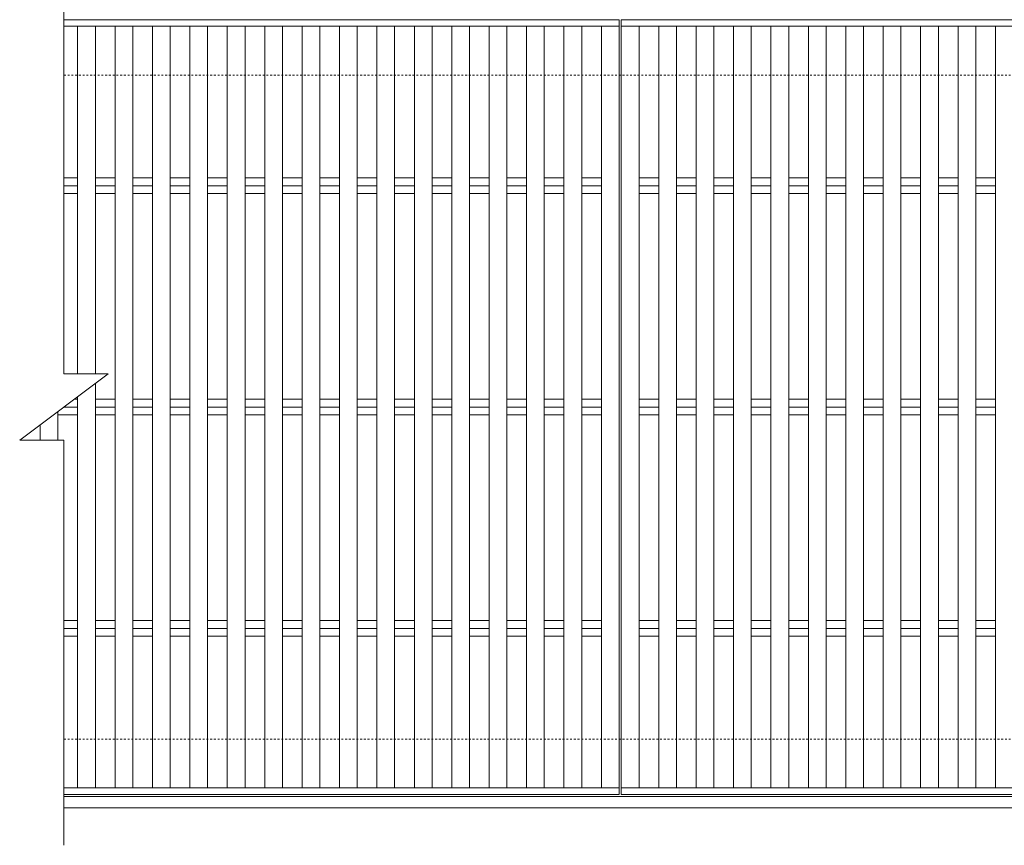
# Model space of a CAD drawing. Units: millimetres. Extents: x -1574 to -34, y -14 to 1159.
# Drawn here: x -1574 to -1129, y 562 to 935 of the extents above; entities that cross this region are included whole.
import ezdxf

# ---------------------------------------------------------------- set-up
doc = ezdxf.new("R2010")
doc.units = ezdxf.units.MM
doc.linetypes.add('点線（標準）', pattern=[1.693333, 0.846667, -0.846667])
doc.layers.add('(K)受枠', color=2, linetype='Continuous')
doc.layers.add('(K)蓋', color=3, linetype='Continuous')

msp = doc.modelspace()

# ---------------------------------------------------------------- linework, layer by layer
at = {"layer": '(K)受枠', "color": 2, "linetype": '点線（標準）', "lineweight": 9}
for p, q in [((-54.39, 909.81), (-1553.83, 909.81)), ((-54.39, 609.81), (-1553.83, 609.81))]:
    msp.add_line(p, q, dxfattribs=at)
at = {"layer": '(K)受枠', "color": 2, "linetype": 'Continuous', "lineweight": 9}
for p, q in [((-54.39, 583.81), (-1553.83, 583.81)), ((-54.39, 578.81), (-1553.83, 578.81))]:
    msp.add_line(p, q, dxfattribs=at)
at = {"layer": '(K)蓋', "color": 3, "linetype": 'Continuous', "lineweight": 9}
for p, q in [((-1553.83, 957.81), (-1553.83, 774.81)), ((-1553.83, 934.81), (-1303.11, 934.81)), ((-1303.11, 934.81), (-1303.11, 584.81)), ((-1302.11, 934.81), (-1302.11, 584.81)), ((-1302.11, 934.81), (-804.11, 934.81)), ((-1553.83, 931.81), (-1303.11, 931.81)), ((-1547.66, 931.81), (-1547.66, 774.81)), ((-1539.66, 931.81), (-1539.66, 774.81)), ((-1530.76, 931.81), (-1530.76, 587.81)), ((-1522.76, 931.81), (-1522.76, 587.81)), ((-1513.87, 931.81), (-1513.87, 587.81)), ((-1505.87, 931.81), (-1505.87, 587.81)), ((-1496.97, 931.81), (-1496.97, 587.81)), ((-1488.97, 931.81), (-1488.97, 587.81)), ((-1480.07, 931.81), (-1480.07, 587.81)), ((-1472.07, 931.81), (-1472.07, 587.81)), ((-1463.18, 931.81), (-1463.18, 587.81)), ((-1455.18, 931.81), (-1455.18, 587.81)), ((-1446.28, 931.81), (-1446.28, 587.81)), ((-1438.28, 931.81), (-1438.28, 587.81)), ((-1429.38, 931.81), (-1429.38, 587.81)), ((-1421.38, 931.81), (-1421.38, 587.81)), ((-1412.49, 931.81), (-1412.49, 587.81)), ((-1404.49, 931.81), (-1404.49, 587.81)), ((-1395.59, 931.81), (-1395.59, 587.81)), ((-1387.59, 931.81), (-1387.59, 587.81)), ((-1378.69, 931.81), (-1378.69, 587.81)), ((-1370.69, 931.81), (-1370.69, 587.81)), ((-1361.8, 931.81), (-1361.8, 587.81)), ((-1353.8, 931.81), (-1353.8, 587.81)), ((-1344.9, 931.81), (-1344.9, 587.81)), ((-1336.9, 931.81), (-1336.9, 587.81)), ((-1328, 931.81), (-1328, 587.81)), ((-1320, 931.81), (-1320, 587.81)), ((-1311.11, 931.81), (-1311.11, 587.81)), ((-1302.11, 931.81), (-804.11, 931.81)), ((-1294.11, 931.81), (-1294.11, 587.81)), ((-1285.21, 931.81), (-1285.21, 587.81)), ((-1277.21, 931.81), (-1277.21, 587.81)), ((-1268.31, 931.81), (-1268.31, 587.81)), ((-1260.31, 931.81), (-1260.31, 587.81)), ((-1251.42, 931.81), (-1251.42, 587.81)), ((-1243.42, 931.81), (-1243.42, 587.81)), ((-1234.52, 931.81), (-1234.52, 587.81)), ((-1226.52, 931.81), (-1226.52, 587.81)), ((-1217.62, 931.81), (-1217.62, 587.81)), ((-1209.62, 931.81), (-1209.62, 587.81)), ((-1200.73, 931.81), (-1200.73, 587.81)), ((-1192.73, 931.81), (-1192.73, 587.81)), ((-1183.83, 931.81), (-1183.83, 587.81)), ((-1175.83, 931.81), (-1175.83, 587.81)), ((-1166.93, 931.81), (-1166.93, 587.81)), ((-1158.93, 931.81), (-1158.93, 587.81)), ((-1150.04, 931.81), (-1150.04, 587.81)), ((-1142.04, 931.81), (-1142.04, 587.81)), ((-1133.14, 931.81), (-1133.14, 587.81)), ((-1553.83, 863.36), (-1547.66, 863.36)), ((-1539.66, 863.36), (-1530.76, 863.36)), ((-1522.76, 863.36), (-1513.87, 863.36)), ((-1505.87, 863.36), (-1496.97, 863.36)), ((-1488.97, 863.36), (-1480.07, 863.36)), ((-1472.07, 863.36), (-1463.18, 863.36)), ((-1455.18, 863.36), (-1446.28, 863.36)), ((-1438.28, 863.36), (-1429.38, 863.36)), ((-1421.38, 863.36), (-1412.49, 863.36)), ((-1404.49, 863.36), (-1395.59, 863.36)), ((-1387.59, 863.36), (-1378.69, 863.36)), ((-1370.69, 863.36), (-1361.8, 863.36)), ((-1353.8, 863.36), (-1344.9, 863.36)), ((-1336.9, 863.36), (-1328, 863.36)), ((-1320, 863.36), (-1311.11, 863.36)), ((-1294.11, 863.36), (-1285.21, 863.36)), ((-1277.21, 863.36), (-1268.31, 863.36)), ((-1260.31, 863.36), (-1251.42, 863.36)), ((-1243.42, 863.36), (-1234.52, 863.36)), ((-1226.52, 863.36), (-1217.62, 863.36)), ((-1209.62, 863.36), (-1200.73, 863.36)), ((-1192.73, 863.36), (-1183.83, 863.36)), ((-1175.83, 863.36), (-1166.93, 863.36)), ((-1158.93, 863.36), (-1150.04, 863.36)), ((-1142.04, 863.36), (-1133.14, 863.36)), ((-1553.83, 859.81), (-1547.66, 859.81)), ((-1539.66, 859.81), (-1530.76, 859.81)), ((-1522.76, 859.81), (-1513.87, 859.81)), ((-1505.87, 859.81), (-1496.97, 859.81)), ((-1488.97, 859.81), (-1480.07, 859.81)), ((-1472.07, 859.81), (-1463.18, 859.81)), ((-1455.18, 859.81), (-1446.28, 859.81)), ((-1438.28, 859.81), (-1429.38, 859.81)), ((-1421.38, 859.81), (-1412.49, 859.81)), ((-1404.49, 859.81), (-1395.59, 859.81)), ((-1387.59, 859.81), (-1378.69, 859.81)), ((-1370.69, 859.81), (-1361.8, 859.81)), ((-1353.8, 859.81), (-1344.9, 859.81)), ((-1336.9, 859.81), (-1328, 859.81)), ((-1320, 859.81), (-1311.11, 859.81)), ((-1294.11, 859.81), (-1285.21, 859.81)), ((-1277.21, 859.81), (-1268.31, 859.81)), ((-1260.31, 859.81), (-1251.42, 859.81)), ((-1243.42, 859.81), (-1234.52, 859.81)), ((-1226.52, 859.81), (-1217.62, 859.81)), ((-1209.62, 859.81), (-1200.73, 859.81)), ((-1192.73, 859.81), (-1183.83, 859.81)), ((-1175.83, 859.81), (-1166.93, 859.81)), ((-1158.93, 859.81), (-1150.04, 859.81)), ((-1142.04, 859.81), (-1133.14, 859.81)), ((-1553.83, 856.26), (-1547.66, 856.26)), ((-1539.66, 856.26), (-1530.76, 856.26)), ((-1522.76, 856.26), (-1513.87, 856.26)), ((-1505.87, 856.26), (-1496.97, 856.26)), ((-1488.97, 856.26), (-1480.07, 856.26)), ((-1472.07, 856.26), (-1463.18, 856.26)), ((-1455.18, 856.26), (-1446.28, 856.26)), ((-1438.28, 856.26), (-1429.38, 856.26)), ((-1421.38, 856.26), (-1412.49, 856.26)), ((-1404.49, 856.26), (-1395.59, 856.26)), ((-1387.59, 856.26), (-1378.69, 856.26)), ((-1370.69, 856.26), (-1361.8, 856.26)), ((-1353.8, 856.26), (-1344.9, 856.26)), ((-1336.9, 856.26), (-1328, 856.26)), ((-1320, 856.26), (-1311.11, 856.26)), ((-1294.11, 856.26), (-1285.21, 856.26)), ((-1277.21, 856.26), (-1268.31, 856.26)), ((-1260.31, 856.26), (-1251.42, 856.26)), ((-1243.42, 856.26), (-1234.52, 856.26)), ((-1226.52, 856.26), (-1217.62, 856.26)), ((-1209.62, 856.26), (-1200.73, 856.26)), ((-1192.73, 856.26), (-1183.83, 856.26)), ((-1175.83, 856.26), (-1166.93, 856.26)), ((-1158.93, 856.26), (-1150.04, 856.26)), ((-1142.04, 856.26), (-1133.14, 856.26)), ((-1573.83, 744.81), (-1533.83, 774.81)), ((-1533.83, 774.81), (-1553.83, 774.81)), ((-1539.66, 770.43), (-1539.66, 587.81)), ((-1549.09, 763.36), (-1547.66, 763.36)), ((-1547.66, 764.43), (-1547.66, 587.81)), ((-1539.66, 763.36), (-1530.76, 763.36)), ((-1522.76, 763.36), (-1513.87, 763.36)), ((-1505.87, 763.36), (-1496.97, 763.36)), ((-1488.97, 763.36), (-1480.07, 763.36)), ((-1472.07, 763.36), (-1463.18, 763.36)), ((-1455.18, 763.36), (-1446.28, 763.36)), ((-1438.28, 763.36), (-1429.38, 763.36)), ((-1421.38, 763.36), (-1412.49, 763.36)), ((-1404.49, 763.36), (-1395.59, 763.36)), ((-1387.59, 763.36), (-1378.69, 763.36)), ((-1370.69, 763.36), (-1361.8, 763.36)), ((-1353.8, 763.36), (-1344.9, 763.36)), ((-1336.9, 763.36), (-1328, 763.36)), ((-1320, 763.36), (-1311.11, 763.36)), ((-1294.11, 763.36), (-1285.21, 763.36)), ((-1277.21, 763.36), (-1268.31, 763.36)), ((-1260.31, 763.36), (-1251.42, 763.36)), ((-1243.42, 763.36), (-1234.52, 763.36)), ((-1226.52, 763.36), (-1217.62, 763.36)), ((-1209.62, 763.36), (-1200.73, 763.36)), ((-1192.73, 763.36), (-1183.83, 763.36)), ((-1175.83, 763.36), (-1166.93, 763.36)), ((-1158.93, 763.36), (-1150.04, 763.36)), ((-1142.04, 763.36), (-1133.14, 763.36)), ((-1556.56, 757.76), (-1556.56, 744.81)), ((-1556.56, 756.26), (-1547.66, 756.26)), ((-1553.83, 759.81), (-1547.66, 759.81)), ((-1539.66, 759.81), (-1530.76, 759.81)), ((-1539.66, 756.26), (-1530.76, 756.26)), ((-1522.76, 759.81), (-1513.87, 759.81)), ((-1522.76, 756.26), (-1513.87, 756.26)), ((-1505.87, 759.81), (-1496.97, 759.81)), ((-1505.87, 756.26), (-1496.97, 756.26)), ((-1488.97, 759.81), (-1480.07, 759.81)), ((-1488.97, 756.26), (-1480.07, 756.26)), ((-1472.07, 759.81), (-1463.18, 759.81)), ((-1472.07, 756.26), (-1463.18, 756.26)), ((-1455.18, 759.81), (-1446.28, 759.81)), ((-1455.18, 756.26), (-1446.28, 756.26)), ((-1438.28, 759.81), (-1429.38, 759.81)), ((-1438.28, 756.26), (-1429.38, 756.26)), ((-1421.38, 759.81), (-1412.49, 759.81)), ((-1421.38, 756.26), (-1412.49, 756.26)), ((-1404.49, 759.81), (-1395.59, 759.81)), ((-1404.49, 756.26), (-1395.59, 756.26)), ((-1387.59, 759.81), (-1378.69, 759.81)), ((-1387.59, 756.26), (-1378.69, 756.26)), ((-1370.69, 759.81), (-1361.8, 759.81)), ((-1370.69, 756.26), (-1361.8, 756.26)), ((-1353.8, 759.81), (-1344.9, 759.81)), ((-1353.8, 756.26), (-1344.9, 756.26)), ((-1336.9, 759.81), (-1328, 759.81)), ((-1336.9, 756.26), (-1328, 756.26)), ((-1320, 759.81), (-1311.11, 759.81)), ((-1320, 756.26), (-1311.11, 756.26)), ((-1294.11, 759.81), (-1285.21, 759.81)), ((-1294.11, 756.26), (-1285.21, 756.26)), ((-1277.21, 759.81), (-1268.31, 759.81)), ((-1277.21, 756.26), (-1268.31, 756.26)), ((-1260.31, 759.81), (-1251.42, 759.81)), ((-1260.31, 756.26), (-1251.42, 756.26)), ((-1243.42, 759.81), (-1234.52, 759.81)), ((-1243.42, 756.26), (-1234.52, 756.26)), ((-1226.52, 759.81), (-1217.62, 759.81)), ((-1226.52, 756.26), (-1217.62, 756.26)), ((-1209.62, 759.81), (-1200.73, 759.81)), ((-1209.62, 756.26), (-1200.73, 756.26)), ((-1192.73, 759.81), (-1183.83, 759.81)), ((-1192.73, 756.26), (-1183.83, 756.26)), ((-1175.83, 759.81), (-1166.93, 759.81)), ((-1175.83, 756.26), (-1166.93, 756.26)), ((-1158.93, 759.81), (-1150.04, 759.81)), ((-1158.93, 756.26), (-1150.04, 756.26)), ((-1142.04, 759.81), (-1133.14, 759.81)), ((-1142.04, 756.26), (-1133.14, 756.26)), ((-1564.56, 751.76), (-1564.56, 744.81)), ((-1573.83, 744.81), (-1553.83, 744.81)), ((-1573.45, 745.09), (-1573.45, 744.81)), ((-1553.83, 561.81), (-1553.83, 744.81)), ((-1553.83, 663.36), (-1547.66, 663.36)), ((-1539.66, 663.36), (-1530.76, 663.36)), ((-1522.76, 663.36), (-1513.87, 663.36)), ((-1505.87, 663.36), (-1496.97, 663.36)), ((-1488.97, 663.36), (-1480.07, 663.36)), ((-1472.07, 663.36), (-1463.18, 663.36)), ((-1455.18, 663.36), (-1446.28, 663.36)), ((-1438.28, 663.36), (-1429.38, 663.36)), ((-1421.38, 663.36), (-1412.49, 663.36)), ((-1404.49, 663.36), (-1395.59, 663.36)), ((-1387.59, 663.36), (-1378.69, 663.36)), ((-1370.69, 663.36), (-1361.8, 663.36)), ((-1353.8, 663.36), (-1344.9, 663.36)), ((-1336.9, 663.36), (-1328, 663.36)), ((-1320, 663.36), (-1311.11, 663.36)), ((-1294.11, 663.36), (-1285.21, 663.36)), ((-1277.21, 663.36), (-1268.31, 663.36)), ((-1260.31, 663.36), (-1251.42, 663.36)), ((-1243.42, 663.36), (-1234.52, 663.36)), ((-1226.52, 663.36), (-1217.62, 663.36)), ((-1209.62, 663.36), (-1200.73, 663.36)), ((-1192.73, 663.36), (-1183.83, 663.36)), ((-1175.83, 663.36), (-1166.93, 663.36)), ((-1158.93, 663.36), (-1150.04, 663.36)), ((-1142.04, 663.36), (-1133.14, 663.36)), ((-1553.83, 659.81), (-1547.66, 659.81)), ((-1539.66, 659.81), (-1530.76, 659.81)), ((-1522.76, 659.81), (-1513.87, 659.81)), ((-1505.87, 659.81), (-1496.97, 659.81)), ((-1488.97, 659.81), (-1480.07, 659.81)), ((-1472.07, 659.81), (-1463.18, 659.81)), ((-1455.18, 659.81), (-1446.28, 659.81)), ((-1438.28, 659.81), (-1429.38, 659.81)), ((-1421.38, 659.81), (-1412.49, 659.81)), ((-1404.49, 659.81), (-1395.59, 659.81)), ((-1387.59, 659.81), (-1378.69, 659.81)), ((-1370.69, 659.81), (-1361.8, 659.81)), ((-1353.8, 659.81), (-1344.9, 659.81)), ((-1336.9, 659.81), (-1328, 659.81)), ((-1320, 659.81), (-1311.11, 659.81)), ((-1294.11, 659.81), (-1285.21, 659.81)), ((-1277.21, 659.81), (-1268.31, 659.81)), ((-1260.31, 659.81), (-1251.42, 659.81)), ((-1243.42, 659.81), (-1234.52, 659.81)), ((-1226.52, 659.81), (-1217.62, 659.81)), ((-1209.62, 659.81), (-1200.73, 659.81)), ((-1192.73, 659.81), (-1183.83, 659.81)), ((-1175.83, 659.81), (-1166.93, 659.81)), ((-1158.93, 659.81), (-1150.04, 659.81)), ((-1142.04, 659.81), (-1133.14, 659.81)), ((-1553.83, 656.26), (-1547.66, 656.26)), ((-1539.66, 656.26), (-1530.76, 656.26)), ((-1522.76, 656.26), (-1513.87, 656.26)), ((-1505.87, 656.26), (-1496.97, 656.26)), ((-1488.97, 656.26), (-1480.07, 656.26)), ((-1472.07, 656.26), (-1463.18, 656.26)), ((-1455.18, 656.26), (-1446.28, 656.26)), ((-1438.28, 656.26), (-1429.38, 656.26)), ((-1421.38, 656.26), (-1412.49, 656.26)), ((-1404.49, 656.26), (-1395.59, 656.26)), ((-1387.59, 656.26), (-1378.69, 656.26)), ((-1370.69, 656.26), (-1361.8, 656.26)), ((-1353.8, 656.26), (-1344.9, 656.26)), ((-1336.9, 656.26), (-1328, 656.26)), ((-1320, 656.26), (-1311.11, 656.26)), ((-1294.11, 656.26), (-1285.21, 656.26)), ((-1277.21, 656.26), (-1268.31, 656.26)), ((-1260.31, 656.26), (-1251.42, 656.26)), ((-1243.42, 656.26), (-1234.52, 656.26)), ((-1226.52, 656.26), (-1217.62, 656.26)), ((-1209.62, 656.26), (-1200.73, 656.26)), ((-1192.73, 656.26), (-1183.83, 656.26)), ((-1175.83, 656.26), (-1166.93, 656.26)), ((-1158.93, 656.26), (-1150.04, 656.26)), ((-1142.04, 656.26), (-1133.14, 656.26)), ((-1553.83, 587.81), (-1303.11, 587.81)), ((-1302.11, 587.81), (-804.11, 587.81)), ((-1553.83, 584.81), (-1303.11, 584.81)), ((-1302.11, 584.81), (-804.11, 584.81))]:
    msp.add_line(p, q, dxfattribs=at)

doc.saveas('drawing.dxf')
